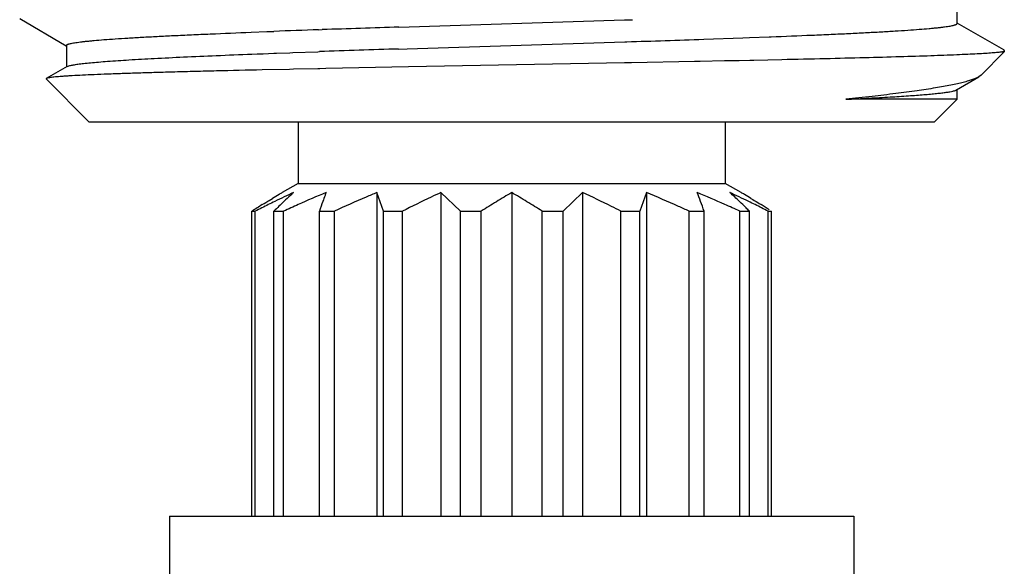
# Model space of a CAD drawing. Units: inches. Extents: x 0 to 11, y 0 to 8.5.
# Drawn here: x 4.2 to 4.8, y 1.2 to 1.6 of the extents above; entities that cross this region are included whole.
import ezdxf

# ---------------------------------------------------------------- set-up
doc = ezdxf.new("R2010")
doc.units = ezdxf.units.IN
doc.header["$LTSCALE"] = 0.605
doc.header["$MEASUREMENT"] = 0
doc.layers.add('ALL_ASSEMBLY_MEMBERS', color=7, linetype='CONTINUOUS')
doc.layers.add('ALL_FEATURES', color=7, linetype='CONTINUOUS')

msp = doc.modelspace()

# ---------------------------------------------------------------- linework, layer by layer
at = {"layer": 'ALL_ASSEMBLY_MEMBERS', "color": 7, "linetype": 'CONTINUOUS'}
for p, q in [((4.7699505255, 1.5550957219), (4.7699505255, 1.5675957219)), ((4.2342804961, 1.5579603712), (4.2608577476, 1.5424368851)), ((4.4510320613, 1.5530593119), (4.5799336737, 1.5571342158)), ((4.5799336737, 1.5571342158), (4.5844151686, 1.5572794236)), ((4.7966066549, 1.5400613507), (4.7700442706, 1.5552595418)), ((4.3664766328, 1.5501195202), (4.3755554504, 1.550464372)), ((4.3755554504, 1.550464372), (4.3795393472, 1.5506125977)), ((4.4050973348, 1.5515267097), (4.4072205005, 1.5516002188)), ((4.6513590679, 1.5470787287), (4.6626667977, 1.5475043009)), ((4.6626667977, 1.5475043009), (4.6636515387, 1.5475421127)), ((4.2609505282, 1.5425957113), (4.2609505282, 1.5300957113)), ((4.4557738205, 1.5407121956), (4.5800293926, 1.5446373114)), ((4.5800293926, 1.5446373114), (4.5811716497, 1.5446742594)), ((4.6252020931, 1.546143856), (4.6475405649, 1.5469382897)), ((4.6475405649, 1.5469382897), (4.6513590679, 1.5470787287)), ((4.3669538974, 1.5376379328), (4.3699988298, 1.5377545521)), ((4.3699988298, 1.5377545521), (4.3733662718, 1.5378821541)), ((4.3733662718, 1.5378821541), (4.3795825726, 1.5381141877)), ((4.3795825726, 1.5381141877), (4.3810882691, 1.5381697442)), ((4.3810882691, 1.5381697442), (4.3887308422, 1.5384481581)), ((4.3887308422, 1.5384481581), (4.3904070122, 1.5385084648)), ((4.3904070122, 1.5385084648), (4.4047357409, 1.5390141693)), ((4.4047357409, 1.5390141693), (4.4055536998, 1.5390425498)), ((4.4508387561, 1.5405530621), (4.4557738205, 1.5407121956)), ((4.7969505273, 1.5388457485), (4.783750464, 1.5256456852)), ((4.7954492443, 1.5388457485), (4.7967681981, 1.5393831841)), ((4.7954492443, 1.5388457485), (4.7969505273, 1.5388457485)), ((4.7968060398, 1.5399207565), (4.7966047455, 1.5400613445)), ((4.7967681981, 1.5393831841), (4.7969477155, 1.5396678116)), ((4.7969477155, 1.5396678116), (4.7968060398, 1.5399207565)), ((4.7969505273, 1.5396679736), (4.7969505273, 1.5388457485)), ((4.2613307264, 1.5305307424), (4.2494354842, 1.5237241082)), ((4.2613307267, 1.5305307425), (4.2629357828, 1.5310900489)), ((4.5799142721, 1.5326113586), (4.456381063, 1.5303096679)), ((4.5839128711, 1.5326868093), (4.5799142721, 1.5326113586)), ((4.6198176369, 1.5333778608), (4.5839128711, 1.5326868093)), ((4.6214441035, 1.53340989), (4.6198176369, 1.5333778608)), ((4.6231680868, 1.5334439228), (4.6214441035, 1.53340989)), ((4.6371162191, 1.5337227162), (4.6231680868, 1.5334439228)), ((4.6400750733, 1.5337827223), (4.6371162191, 1.5337227162)), ((4.6453809823, 1.5338911698), (4.6400750733, 1.5337827223)), ((4.6514491598, 1.5340166157), (4.6453809823, 1.5338911698)), ((4.6537956018, 1.5340655559), (4.6514491598, 1.5340166157)), ((4.669823003, 1.5344071134), (4.6537956018, 1.5340655559)), ((4.3884035671, 1.5289492606), (4.3728443401, 1.5286110618)), ((4.3907358393, 1.5289988122), (4.3884035671, 1.5289492606)), ((4.4046081487, 1.5292882677), (4.3907358393, 1.5289988122)), ((4.4057384601, 1.5293114859), (4.4046081487, 1.5292882677)), ((4.4092326445, 1.5293829412), (4.4057384601, 1.5293114859)), ((4.456381063, 1.5303096679), (4.4092326445, 1.5293829412)), ((4.7837521506, 1.5256473729), (4.7824292961, 1.5246719157)), ((4.2494354842, 1.5237241082), (4.2493366893, 1.5234595864)), ((4.2493366893, 1.5234595864), (4.2739505273, 1.4988457485)), ((4.7695856955, 1.5171695755), (4.7824292961, 1.5246719157)), ((4.7699505271, 1.5118457483), (4.7699505271, 1.517595722)), ((4.7699505271, 1.5118457483), (4.7063542146, 1.5118457484)), ((4.7699505271, 1.5118457483), (4.7569505273, 1.4988457485)), ((4.7569505273, 1.4988457485), (4.2739505273, 1.4988457485)), ((4.3934505273, 1.4988457485), (4.3934505273, 1.4638457485)), ((4.6374505273, 1.4988457485), (4.6374505273, 1.4638457485)), ((4.3934505273, 1.4638457485), (4.3843530706, 1.4585933294)), ((4.3934505273, 1.4638457485), (4.6374505273, 1.4638457485)), ((4.646547984, 1.4585933294), (4.6374505273, 1.4638457485)), ((4.4383933756, 1.4585933294), (4.4383933756, 1.2738457485)), ((4.4422401375, 1.4479686161), (4.4383933756, 1.4585933294)), ((4.4749391852, 1.4585933294), (4.4749391852, 1.2738457485)), ((4.4861029232, 1.4479686161), (4.4749391852, 1.4585933294)), ((4.5154505273, 1.4585933294), (4.5154505273, 1.2738457485)), ((4.5559618693, 1.4585933294), (4.5447981314, 1.4479686161)), ((4.5559618693, 1.4585933294), (4.5559618693, 1.2738457485)), ((4.592507679, 1.4585933294), (4.5886609171, 1.4479686161)), ((4.592507679, 1.4585933294), (4.592507679, 1.2738457485)), ((4.3729219611, 1.451729342), (4.3739714499, 1.4523798849)), ((4.3739714499, 1.4523798849), (4.3748712608, 1.4529346037)), ((4.3748712608, 1.4529346037), (4.3761065897, 1.4536914696)), ((4.3761065897, 1.4536914696), (4.3768032647, 1.4541158633)), ((4.3768032647, 1.4541158633), (4.3777215635, 1.4546725089)), ((4.3777215635, 1.4546725089), (4.3787168948, 1.4552722441)), ((4.6521841598, 1.4552722441), (4.6531794912, 1.4546725089)), ((4.6531794912, 1.4546725089), (4.6540977899, 1.4541158633)), ((4.6540977899, 1.4541158633), (4.655073841, 1.4535207825)), ((4.655073841, 1.4535207825), (4.6560284417, 1.452935435)), ((4.6560284417, 1.452935435), (4.6569296049, 1.4523798848)), ((4.6569296049, 1.4523798848), (4.6579790935, 1.451729342)), ((4.3669651411, 1.4479686161), (4.3688593675, 1.4479686161)), ((4.3669651411, 1.2738457485), (4.3669651411, 1.4479686161)), ((4.3688593675, 1.2738457485), (4.3688593675, 1.4479686161)), ((4.3796056989, 1.4479686161), (4.385102958, 1.4479686161)), ((4.3796056989, 1.2738457485), (4.3796056989, 1.4479686161)), ((4.385102958, 1.2738457485), (4.385102958, 1.4479686161)), ((4.405543695, 1.4479686161), (4.4141058767, 1.4479686161)), ((4.405543695, 1.2738457485), (4.405543695, 1.4479686161)), ((4.4141058767, 1.2738457485), (4.4141058767, 1.4479686161)), ((4.4422401375, 1.4479686161), (4.4530291159, 1.4479686161)), ((4.4422401375, 1.2738457485), (4.4422401375, 1.4479686161)), ((4.4530291159, 1.2738457485), (4.4530291159, 1.4479686161)), ((4.4861029232, 1.4479686161), (4.4980625978, 1.4479686161)), ((4.4861029232, 1.2738457485), (4.4861029232, 1.4479686161)), ((4.4980625978, 1.2738457485), (4.4980625978, 1.4479686161)), ((4.5328384567, 1.4479686161), (4.5447981314, 1.4479686161)), ((4.5328384567, 1.2738457485), (4.5328384567, 1.4479686161)), ((4.5447981314, 1.2738457485), (4.5447981314, 1.4479686161)), ((4.5778719386, 1.4479686161), (4.5886609171, 1.4479686161)), ((4.5778719386, 1.2738457485), (4.5778719386, 1.4479686161)), ((4.5886609171, 1.2738457485), (4.5886609171, 1.4479686161)), ((4.6167951779, 1.4479686161), (4.6253573596, 1.4479686161)), ((4.6167951779, 1.2738457485), (4.6167951779, 1.4479686161)), ((4.6253573596, 1.2738457485), (4.6253573596, 1.4479686161)), ((4.6457980966, 1.4479686161), (4.6512953557, 1.4479686161)), ((4.6457980966, 1.2738457485), (4.6457980966, 1.4479686161)), ((4.6512953557, 1.2738457485), (4.6512953557, 1.4479686161)), ((4.6620416871, 1.4479686161), (4.6639359135, 1.4479686161)), ((4.6620416871, 1.2738457485), (4.6620416871, 1.4479686161)), ((4.6639359135, 1.2738457485), (4.6639359135, 1.4479686161))]:
    msp.add_line(p, q, dxfattribs=at)
for centre, radius, start, end in [((5.0517752673, -17.1436831833), 18.7063912162, 91.8403319503, 91.9745967468), ((4.7803198338, -9.2972034868), 10.8552171236, 91.9808861292, 92.1158720507), ((3.9176471211, 22.0847997123), 20.5508398471, 271.85022917, 271.9730545083), ((5.040890237, -16.8287274489), 18.3787547794, 91.8398020114, 91.9810567531), ((4.5806491174, 1.1191154142), 0.3921454282, 120.3523775522, 120.9935904645), ((4.610183559, 0.9799826396), 0.5265080716, 114.6285990953, 115.9195802336), ((4.563924078, 1.1475853407), 0.3591263228, 120.0014454249, 120.3449946466), ((4.5514750699, 1.2799208352), 0.2403126311, 131.9695595561, 132.5485617079), ((4.6577134715, 0.8589389565), 0.6490375078, 112.4949466959, 114.0292525918), ((4.6521967, 1.3655802616), 0.2600121199, 159.0393991414, 159.424275991), ((4.3738760265, 0.8605621279), 0.6472744386, 65.9982143851, 67.5063840381), ((4.3595200467, 1.358287538), 0.2805357385, 19.8460127881, 20.9498612205), ((4.4121100111, 0.9617519486), 0.5466673676, 64.1038381873, 65.3476001167), ((4.4695088022, 1.2689801063), 0.2550790457, 46.3434845588, 48.0176435264), ((4.4669791788, 1.1475891388), 0.3591219325, 59.6551584836, 59.9985558396), ((4.453855431, 1.1251909037), 0.3850817783, 59.0005292498, 59.6536497594), ((4.651595324, 1.0037252909), 0.5276044664, 121.8829808712, 122.6480054251), ((4.6737583357, 0.8489766426), 0.6721260373, 116.2613302883, 116.616196879), ((4.6529746065, 0.8910993136), 0.6251549525, 115.8861197566, 116.2612669903), ((4.6267755488, 1.2003622439), 0.349859758, 133.6458762051, 134.9494501208), ((4.5766491169, 1.2526582309), 0.2774202, 132.5713740434, 133.6091519273), ((4.7108435601, 0.7385762365), 0.7806041982, 113.9935548944, 114.3259519748), ((4.7972506374, 1.3127714241), 0.4143822021, 160.1427970272, 160.9579457837), ((4.7007284943, 1.3474691332), 0.3118130813, 159.4427363385, 160.1149210209), ((4.2541583688, 1.3200133864), 0.3926337118, 19.0194777466, 19.879779475), ((4.3085296968, 0.7128519047), 0.8087932695, 65.354545491, 66.0256547713), ((4.4231206881, 1.2199659769), 0.322563728, 45.4597674308, 46.3922785147), ((4.3643666027, 0.8634472016), 0.655952573, 63.3814710697, 64.1024767836), ((4.3906621461, 1.0217756222), 0.5062791241, 57.5128910484, 58.1293685876), ((4.6985215181, 0.799562408), 0.7273979271, 116.6162604542, 116.9496568003), ((4.736801755, 0.6811569185), 0.8436185296, 114.3260177124, 114.6385946679), ((4.3886975583, 1.1848185977), 0.3717600508, 45.0601807922, 45.4778544034), ((4.3323736952, 0.799550852), 0.7274108754, 63.0503455868, 63.3835730708)]:
    msp.add_arc(centre, radius, start, end, dxfattribs=at)
for points, knots in [([(4.6636515387, 1.5475421127), (4.6714682269, 1.547842767), (4.6828981908, 1.5482997822), (4.6977257921, 1.548944057), (4.7079106206, 1.5494143632), (4.7174181722, 1.5498844513), (4.7262154402, 1.550354144), (4.734271229, 1.5508233177), (4.7415569351, 1.5512919882), (4.7480472334, 1.5517598708), (4.7529473664, 1.5521626259), (4.7564524929, 1.5524889273), (4.7587653383, 1.5527239244), (4.7608638633, 1.5529587187), (4.7627465378, 1.5531932156), (4.7644120371, 1.5534273174), (4.7658591483, 1.5536607893), (4.7670866096, 1.5538935119), (4.7679698089, 1.5540960484), (4.7685638565, 1.5542618704), (4.7689278343, 1.5543789034), (4.7692363159, 1.5544956936), (4.76948955, 1.5546122482), (4.7696881932, 1.5547286615), (4.7698330663, 1.554845777), (4.7699257278, 1.5549661219), (4.7699491608, 1.5550552969), (4.7699491454, 1.5550957224)], [0, 0, 0, 0, 0.2195715971, 0.3210869116, 0.4165934689, 0.5057573184, 0.5882831555, 0.6638779819, 0.7322601897, 0.7932092067, 0.8465272056, 0.870263724, 0.8920203027, 0.9117805861, 0.9295342873, 0.9452723321, 0.9589873417, 0.9706748322, 0.9803356866, 0.984409744, 0.9879835254, 0.9910640481, 0.9936630503, 0.995800188, 0.997511066, 0.9988652808, 1, 1, 1, 1]), ([(4.2609505756, 1.5425957122), (4.2609506197, 1.542635992), (4.2609741155, 1.542724811), (4.2610665101, 1.5428446357), (4.2612107712, 1.5429612778), (4.2614083821, 1.543077228), (4.2616600738, 1.543193323), (4.2619664142, 1.5433096528), (4.2623275811, 1.5434262316), (4.2629165694, 1.543591397), (4.2637920662, 1.5437931895), (4.2650090753, 1.5440250466), (4.2664445406, 1.5442576118), (4.2680974284, 1.5444907357), (4.2699662815, 1.544724269), (4.272049196, 1.5449581059), (4.2743442005, 1.5451921818), (4.2778215184, 1.545517253), (4.2826836981, 1.5459185519), (4.2891249205, 1.5463844383), (4.2963561119, 1.5468511823), (4.3043516352, 1.5473186428), (4.3130840846, 1.5477865132), (4.3225231682, 1.5482546366), (4.3326355701, 1.5487230986), (4.3473607199, 1.5493650264), (4.3587124302, 1.549820091), (4.3664766328, 1.5501195202)], [0, 0, 0, 0, 0.0011388634, 0.0024982904, 0.0042148595, 0.006357373, 0.0089606322, 0.0120434962, 0.0156169119, 0.0196875838, 0.0293355185, 0.0410075342, 0.0547113588, 0.0704465069, 0.0882011278, 0.1079600738, 0.1297071073, 0.1534252792, 0.2067047235, 0.2676428498, 0.3360166826, 0.4115816101, 0.4940914715, 0.5832693421, 0.678787599, 0.7803134763, 1, 1, 1, 1]), ([(4.2629357828, 1.5310900489), (4.2632339538, 1.5311648219), (4.2638869874, 1.5313110584), (4.2654147682, 1.5316009189), (4.267739015, 1.5319518392), (4.2710200889, 1.5323535975), (4.2749472718, 1.5327569603), (4.2795098085, 1.5331620379), (4.2868256304, 1.5337344601), (4.2974570782, 1.5344329522), (4.3119162177, 1.5352382636), (4.3285262788, 1.5360462825), (4.3471115799, 1.5368564083), (4.3601415771, 1.53737566), (4.3669538974, 1.5376379328)], [0, 0, 0, 0, 0.008843745, 0.0192462343, 0.0447324152, 0.0764482342, 0.1143398484, 0.1583026062, 0.208222286, 0.3254502635, 0.464809953, 0.6248409664, 0.8038699694, 1, 1, 1, 1]), ([(4.7954492443, 1.5388457485), (4.7951072803, 1.5387949209), (4.7943538118, 1.5386961203), (4.7925725584, 1.5385003938), (4.7898345858, 1.5382642816), (4.7859420971, 1.537993714), (4.7812497434, 1.537721615), (4.7757709872, 1.5374481779), (4.7669419446, 1.5370608077), (4.7540760027, 1.5365878244), (4.7365517367, 1.5360418443), (4.7164025478, 1.5354927843), (4.6938670599, 1.5349411766), (4.6780740728, 1.5345865227), (4.669823003, 1.5344071134)], [0, 0, 0, 0, 0.0082493649, 0.018130111, 0.0427572678, 0.0738162158, 0.1112327324, 0.1549091455, 0.2047086143, 0.3221073175, 0.4621121044, 0.6230631498, 0.8030717622, 1, 1, 1, 1]), ([(4.3728443401, 1.5286110618), (4.3641280805, 1.5284175419), (4.3513555766, 1.5281234486), (4.3347489187, 1.5277101543), (4.3232589447, 1.5274074047), (4.3124743527, 1.5271044571), (4.3024346905, 1.5268013911), (4.2931774058, 1.5264982176), (4.2847369676, 1.5261949561), (4.2771447203, 1.5258918894), (4.2704295817, 1.5255891777), (4.2653944334, 1.5253276483), (4.2618244093, 1.5251151543), (4.2594956125, 1.52496263), (4.2574027902, 1.5248102208), (4.2555481879, 1.5246579722), (4.2539339072, 1.524506055), (4.2525617221, 1.5243544827), (4.2514324067, 1.5242040591), (4.2505469955, 1.524054574), (4.249962049, 1.5239234372), (4.2496195884, 1.5238112682), (4.2494899034, 1.5237543012), (4.2494369119, 1.5237241082)], [0, 0, 0, 0, 0.2116597635, 0.3101643189, 0.4032902433, 0.490702483, 0.5720886681, 0.6471373654, 0.7155649337, 0.7771318809, 0.8316030815, 0.8787554103, 0.8995350535, 0.9184267621, 0.9354131452, 0.9504771659, 0.963602358, 0.9747751439, 0.9839919343, 0.9912550103, 0.9965757198, 0.998519336, 1, 1, 1, 1]), ([(4.7824287886, 1.5246719369), (4.7819254263, 1.5243778096), (4.7807501106, 1.5238073143), (4.778728513, 1.5230335338), (4.7762650677, 1.5222548544), (4.7733624269, 1.5214716968), (4.7700233999, 1.5206846495), (4.7662518488, 1.5198941336), (4.7620522853, 1.5191005393), (4.75562154, 1.5179925497), (4.7465576456, 1.5166202715), (4.7344908862, 1.5150190091), (4.7209137753, 1.5134053883), (4.7113633867, 1.5123695851), (4.7063542146, 1.5118457484)], [0, 0, 0, 0, 0.0226045506, 0.050520915, 0.083882493, 0.1227298146, 0.1670665805, 0.2168766012, 0.2721303291, 0.3327694993, 0.4698816267, 0.6275361544, 0.8047199059, 1, 1, 1, 1]), ([(4.7063542146, 1.5118457484), (4.7108142098, 1.5120566263), (4.7192652188, 1.5124740234), (4.7312018183, 1.5131324007), (4.7402231408, 1.5136995995), (4.7466640565, 1.5141600215), (4.7508928843, 1.5144909898), (4.7547099912, 1.514821496), (4.7581088352, 1.5151514015), (4.7610835605, 1.5154806639), (4.7636295731, 1.515808681), (4.7657430546, 1.5161352106), (4.7672302748, 1.5164206277), (4.7681982669, 1.5166567236), (4.7687622377, 1.516820675), (4.7692161954, 1.5169837832), (4.7694765903, 1.5171058636), (4.7695855499, 1.517169579)], [0, 0, 0, 0, 0.2107622803, 0.3994008097, 0.5643015817, 0.6374332245, 0.7042081353, 0.764525332, 0.8182854736, 0.8653953194, 0.9057953493, 0.9394485265, 0.9663335903, 0.9772422608, 0.9864715122, 0.9940419163, 1, 1, 1, 1]), ([(4.4383933756, 1.4585933294), (4.4363519252, 1.4577495221), (4.4282050808, 1.4543257091), (4.4201304807, 1.4507315359), (4.4141058767, 1.4479686161)], [0, 0, 0, 0, 0.2499705383, 1, 1, 1, 1]), ([(4.4749391852, 1.4585933294), (4.4730967444, 1.4577491455), (4.4657387866, 1.4543212792), (4.4584582953, 1.4507286411), (4.4530291159, 1.4479686161)], [0, 0, 0, 0, 0.2496745185, 1, 1, 1, 1]), ([(4.5154505273, 1.4585933294), (4.5125178428, 1.4569001432), (4.5066840129, 1.4534186708), (4.5009309765, 1.4498060477), (4.4980625978, 1.4479686161)], [0, 0, 0, 0, 0.498523767, 1, 1, 1, 1]), ([(4.5328384567, 1.4479686161), (4.5299700781, 1.4498060477), (4.5242170417, 1.4534186707), (4.5183832118, 1.4569001432), (4.5154505273, 1.4585933294)], [0, 0, 0, 0, 0.5014762295, 1, 1, 1, 1]), ([(4.5778719386, 1.4479686161), (4.5760607261, 1.4488893799), (4.5688102417, 1.4525384995), (4.5614940387, 1.456058557), (4.5559618693, 1.4585933294)], [0, 0, 0, 0, 0.2503153192, 1, 1, 1, 1]), ([(4.6167951779, 1.4479686161), (4.6147867786, 1.4488896802), (4.6067404644, 1.4525429113), (4.59863243, 1.4560617422), (4.592507679, 1.4585933294)], [0, 0, 0, 0, 0.2500357099, 1, 1, 1, 1])]:
    msp.add_open_spline(points, degree=3, knots=knots, dxfattribs=at)
at = {"layer": 'ALL_FEATURES', "color": 7, "linetype": 'CONTINUOUS'}
for p, q in [((4.3199505273, 1.2738457485), (4.7109505273, 1.2738457485)), ((4.3199505273, 1.2738457485), (4.3199505273, 0.9568457485)), ((4.7109505273, 1.2738457485), (4.7109505273, 0.9568457485))]:
    msp.add_line(p, q, dxfattribs=at)

doc.saveas('drawing.dxf')
